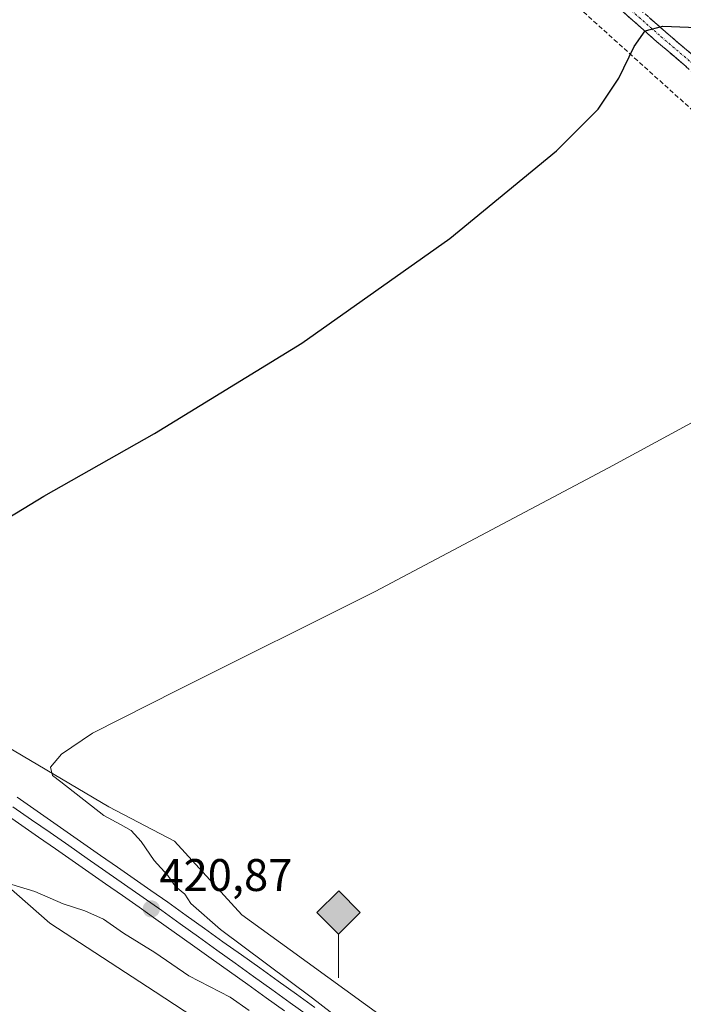
# Model space of a CAD drawing. Units: metres. Extents: x 603828 to 607268, y 4743095 to 4745461.
# Drawn here: x 605286 to 605431, y 4743900 to 4744115 of the extents above; entities that cross this region are included whole.
import ezdxf
from ezdxf.enums import TextEntityAlignment as Align

# ---------------------------------------------------------------- set-up
doc = ezdxf.new("R2010")
doc.units = ezdxf.units.M
doc.header["$MEASUREMENT"] = 0
doc.linetypes.add('TRAZO_Y_PUNTO', pattern=[1, 0.5, -0.25, 0, -0.25])
doc.linetypes.add('TRAZOSX2', pattern=[1.5, 1, -0.5])
for name, color, linetype, lineweight in [('Camino', 19, 'TRAZOSX2', 0), ('Camino Cxs', 19, 'Continuous', 0), ('Camino eje', 19, 'TRAZO_Y_PUNTO', 0), ('Carátula', 7, 'Continuous', 5), ('Conducción de hidrocarburos lineal', 6, 'TRAZOSX2', 0), ('Cultivos herbáceos CxS', 92, 'Continuous', 0), ('Curva de nivel maestra', 36, 'Continuous', 30), ('Curva de nivel normal', 36, 'Continuous', 0), ('Ferrocarril', 144, 'Continuous', 13), ('Layer 0', 7, 'Continuous', 0), ('Núcleo urbano CxS', 19, 'Continuous', 0), ('Punto de cota en terreno', 7, 'Continuous', 0), ('Punto kilométrico de ferrocarril', 7, 'Continuous', 0), ('Rótulo de punto de cota en terreno', 19, 'Continuous', 0)]:
    doc.layers.add(name, color=color, linetype=linetype, lineweight=lineweight)
doc.styles.add('Arial', font='txt', dxfattribs={"height": 0.2})

# ---------------------------------------------------------------- blocks, each defined once
blk = doc.blocks.new('*U150')
at = {"layer": 'Cultivos herbáceos CxS', "color": 92, "linetype": 'Continuous', "lineweight": 0}
blk.add_polyline3d([(605406.5279, 4743866.8137, 418.308), (605345.0019, 4743911.4555, 418.2336), (605334.4219, 4743919.1313, 418.4601), (605319.6599, 4743935.2697, 418.1502), (605305.2133, 4743942.8431, 419.832), (605262.0579, 4743968.3445, 421.1112), (605205.3697, 4744009.9511, 422.0043), (605206.2261, 4744012.5719, 423.008), (605207.7099, 4744017.2537, 425.3288), (605207.7267, 4744017.3289, 425.3616), (605207.8177, 4744017.6349, 425.4738), (605208.1937, 4744018.7633, 425.7523), (605217.9693, 4744046.4823, 425.1033), (605217.9947, 4744046.5573, 425.1042), (605225.9277, 4744071.0967, 425.5112), (605236.4853, 4744104.5073, 425.036), (605242.1653, 4744120.5527, 424.588)], dxfattribs=at)
blk = doc.blocks.new('5PATER')
at = {"layer": 'Carátula', "linetype": 'Continuous', "lineweight": 5}
h = blk.add_hatch(color=250, dxfattribs=at)
edge = h.paths.add_edge_path()
edge.add_ellipse((0, 0.01), major_axis=(-1.33, -1.34), ratio=0.999422, start_angle=0, end_angle=360)
blk = doc.blocks.new('5HITFE')
at = {"layer": 'Carátula', "linetype": 'Continuous', "lineweight": 5}
blk.add_hatch(color=2, dxfattribs=at).paths.add_polyline_path([(-0.01, 9.54), (-4.76, 14.29), (0, 19.03), (0.05, 19.09), (4.75, 14.3)])
at = {"layer": 'Carátula', "color": 170, "linetype": 'Continuous', "lineweight": 5}
blk.add_line((-0.01, 9.54), (-4.76, 14.29), dxfattribs=at)
at = {"layer": 'Carátula', "color": 250, "linetype": 'Continuous', "lineweight": 5}
blk.add_line((-0.01, 9.54), (0, 0), dxfattribs=at)
at = {"layer": 'Carátula', "color": 250, "linetype": 'Continuous', "lineweight": 5, "flags": 128}
blk.add_lwpolyline([(-0.01, 9.54), (4.75, 14.3), (0.05, 19.09), (0, 19.03), (-4.76, 14.29)], close=True, dxfattribs=at)

msp = doc.modelspace()

# ---------------------------------------------------------------- linework, layer by layer
at = {"layer": 'Camino', "color": 19, "linetype": 'TRAZOSX2', "lineweight": 0}
for points in [[(605326.76, 4744205.24), (605327.58, 4744202.31), (605327.71, 4744200.64), (605328.77, 4744199.36), (605329.89, 4744198.21), (605334.07, 4744193.87), (605344.6, 4744185.14), (605355.15, 4744176.38), (605373.36, 4744160.58), (605391.3, 4744144.53), (605409.27, 4744128.66), (605427.24, 4744112.81), (605443.46, 4744098.97), (605459.74, 4744085.17), (605478.86, 4744068.44), (605497.81, 4744051.53), (605523.43, 4744028.3), (605556.97, 4743999.88), (605582.84, 4743977.62), (605608.46, 4743955.11), (605636.82, 4743929.99), (605665.17, 4743904.87), (605711.9, 4743863.64)], [(605686.65, 4743882.12), (605663.28, 4743902.73), (605606.58, 4743952.97), (605580.97, 4743975.47), (605555.12, 4743997.71), (605538.36, 4744011.92), (605521.59, 4744026.12), (605495.9, 4744049.41), (605476.98, 4744066.3), (605457.88, 4744083.01), (605441.61, 4744096.8), (605425.37, 4744110.66), (605389.41, 4744142.4), (605371.48, 4744158.44), (605353.31, 4744174.21), (605342.78, 4744182.95), (605332.25, 4744191.68)]]:
    msp.add_lwpolyline(points, dxfattribs=at)
at = {"layer": 'Camino Cxs', "color": 19, "linetype": 'Continuous', "lineweight": 0}
for points in [[(605431.87, 4744105.12, 424.36), (605428.62, 4744107.89, 424.51), (605425.37, 4744110.66, 424.72), (605421.77, 4744113.83, 424.9), (605418.18, 4744117.01, 425.11)], [(605423.65, 4744115.98, 424.89), (605427.24, 4744112.81, 424.68), (605430.48, 4744110.04, 424.53), (605433.73, 4744107.27, 424.36)]]:
    msp.add_polyline3d(points, dxfattribs=at)
at = {"layer": 'Camino eje', "color": 19, "linetype": 'TRAZO_Y_PUNTO', "lineweight": 0}
msp.add_lwpolyline([(605328.13, 4744197.77), (605332.12, 4744193.86), (605333.16, 4744192.78), (605343.69, 4744184.05), (605354.23, 4744175.3), (605372.42, 4744159.51), (605390.36, 4744143.47), (605399.35, 4744135.53), (605408.33, 4744127.6), (605417.32, 4744119.67), (605426.31, 4744111.74), (605442.54, 4744097.89)], dxfattribs=at)
at = {"layer": 'Conducción de hidrocarburos lineal', "color": 6, "linetype": 'TRAZOSX2', "lineweight": 0}
msp.add_polyline3d([(605322.44, 4744195.59, 425.28), (605532.97, 4744005.53, 419.02), (605723.65, 4743834.71, 418.28), (605770.61, 4743819.62, 417.11), (605854.22, 4743740.51, 422.07), (605929.28, 4743673.08, 426.92), (606402.76, 4743485.48, 414.28), (606428.36, 4743478.31, 413.67), (606436.55, 4743441.57, 413.54), (606440.27, 4743426.85, 413.48), (606478.04, 4743317.95, 415.34), (606543.86, 4743148.41, 415.96), (606550.23, 4743136.22, 415.43)], dxfattribs=at)
at = {"layer": 'Cultivos herbáceos CxS', "color": 92, "linetype": 'Continuous', "lineweight": 0}
for points in [[(605205.37, 4744009.95, 422), (605262.06, 4743968.34, 421.11), (605305.21, 4743942.84, 419.83), (605319.66, 4743935.27, 418.15), (605334.42, 4743919.13, 418.46), (605345, 4743911.46, 418.23), (605406.53, 4743866.81, 418.31), (605556.19, 4743758.23, 417.55), (605576.19, 4743743.09, 417.75), (605655.83, 4743686.03, 417.06), (605677.19, 4743675.63, 416.32), (605679.03, 4743670.16, 415.33)], [(605108.75, 4743894.17, 424.37), (605118.08, 4743902.84, 424.31), (605122.42, 4743904.64, 424.56), (605134.68, 4743909.73, 424.64), (605153.11, 4743923.94, 424.72), (605157.91, 4743931.32, 424.66), (605163.9, 4743942.06, 424.66), (605174.63, 4743951.97, 424.68), (605186.61, 4743967.25, 424.83), (605202.92, 4743981.5, 424.74), (605203.85, 4743984.55, 424.46), (605205.29, 4743989.27, 423.46), (605223.35, 4743971.63, 424.49), (605242.23, 4743958.4, 423.58), (605257.06, 4743951.81, 421.53), (605272.6, 4743940.57, 421.12), (605275.29, 4743934.68, 420.66), (605277.17, 4743930.55, 419.91), (605292.28, 4743917.33, 418.21), (605315.41, 4743902.22, 417.71), (605330.44, 4743892.41, 417.43)], [(605205.29, 4743989.27, 423.46), (605223.35, 4743971.63, 424.49), (605242.23, 4743958.4, 423.58), (605257.06, 4743951.81, 421.53), (605272.6, 4743940.57, 421.12), (605275.29, 4743934.68, 420.66), (605277.17, 4743930.55, 419.91), (605292.28, 4743917.33, 418.21), (605315.41, 4743902.22, 417.71), (605330.44, 4743892.41, 417.43), (605363.09, 4743866.34, 417.39), (605416.92, 4743829.52, 417.1), (605527.39, 4743745.95, 416.93), (605544.83, 4743732.76, 416.94), (605557.38, 4743727.63, 416.83), (605565.11, 4743720.31, 416.76), (605572.85, 4743715.09, 416.77), (605615.91, 4743682.68, 416.67), (605642.24, 4743665.13, 416.66), (605650.6, 4743659.56, 416.3), (605651.77, 4743658.21, 416.22)]]:
    msp.add_polyline3d(points, dxfattribs=at)
at = {"layer": 'Curva de nivel maestra', "color": 36, "linetype": 'Continuous', "lineweight": 30}
msp.add_polyline3d([(605280.24, 4744004.47, 425), (605291.03, 4744010.98, 425), (605315.28, 4744024.69, 425), (605347.53, 4744044.54, 425), (605379.99, 4744067.5, 425), (605403.39, 4744086.72, 425), (605412.5, 4744095.84, 425), (605417.04, 4744102.63, 425), (605420.38, 4744109.58, 425), (605422.83, 4744113.02, 425), (605426.65, 4744114.09, 425), (605443.54, 4744113.41, 425)], dxfattribs=at)
at = {"layer": 'Curva de nivel normal', "color": 36, "linetype": 'Continuous', "lineweight": 0}
for points in [[(605452.78, 4744037.81, 420), (605414.76, 4744017.17, 420), (605363.62, 4743990.08, 420), (605320.31, 4743968.44, 420), (605301.65, 4743958.95, 420), (605294.86, 4743954.36, 420), (605292.48, 4743951.52, 420), (605292.87, 4743949.69, 420), (605294.76, 4743948.33, 420), (605304.15, 4743940.95, 420), (605307.81, 4743938.96, 420), (605310.12, 4743937.6, 420), (605312.32, 4743935.24, 420), (605315.18, 4743931.02, 420), (605318.16, 4743927.77, 420), (605319.85, 4743925.36, 420), (605321.89, 4743923.68, 420), (605323.22, 4743921.59, 420), (605329.75, 4743915.89, 420), (605349.85, 4743900.83, 420), (605357.61, 4743894.88, 420)], [(605336.01, 4743898.14, 420), (605331.84, 4743901.09, 420), (605322.8, 4743905.72, 420), (605315.31, 4743910.9, 420), (605308.46, 4743915.15, 420), (605304.06, 4743918.15, 420), (605300.01, 4743920.02, 420), (605295.2, 4743921.52, 420), (605289.01, 4743924.26, 420), (605282.32, 4743926.27, 420), (605276.94, 4743929.3, 420), (605274.4, 4743929.74, 420), (605272.49, 4743928.85, 420), (605266.06, 4743923.42, 420), (605262.12, 4743917.89, 420), (605251.67, 4743905.53, 420), (605249.6, 4743901.7, 420), (605246.47, 4743897.03, 420)]]:
    msp.add_polyline3d(points, dxfattribs=at)
at = {"layer": 'Ferrocarril', "color": 144, "linetype": 'Continuous', "lineweight": 13}
msp.add_polyline3d([(605284.22, 4743942.86, 420.88), (605288.3, 4743940.01, 420.81), (605292.38, 4743937.16, 420.96), (605296.46, 4743934.31, 421), (605300.53, 4743931.46, 420.8), (605304.61, 4743928.61, 420.84), (605308.69, 4743925.76, 420.75), (605312.77, 4743922.91, 420.91), (605316.85, 4743920.06, 420.77), (605320.87, 4743917.17, 420.59), (605324.9, 4743914.29, 420.64), (605328.92, 4743911.4, 420.48), (605332.95, 4743908.51, 420.69), (605336.97, 4743905.62, 420.47), (605340.99, 4743902.74, 420.63), (605345.02, 4743899.85, 420.47), (605349.04, 4743896.96, 420.5)], dxfattribs=at)
at = {"layer": 'Layer 0', "linetype": 'Continuous', "lineweight": 0}
for points in [[(605285.12, 4743944.98, 420.77), (605288.78, 4743942.42, 420.71), (605292.44, 4743939.86, 420.88), (605296.1, 4743937.3, 420.7), (605299.76, 4743934.73, 420.83), (605303.44, 4743932.17, 420.73), (605307.12, 4743929.6, 420.77), (605310.8, 4743927.03, 420.68), (605314.48, 4743924.47, 420.66), (605318.16, 4743921.9, 420.55), (605322.19, 4743919.02, 420.44), (605326.23, 4743916.13, 420.31), (605330.26, 4743913.25, 420.2), (605334.29, 4743910.37, 420.16), (605338.33, 4743907.49, 420.12), (605342.36, 4743904.61, 420.18), (605346.38, 4743901.71, 419.99), (605350.4, 4743898.82, 420.24)], [(605285.12, 4743944.98, 420.77), (605288.78, 4743942.42, 420.71), (605292.44, 4743939.86, 420.88), (605296.1, 4743937.3, 420.7), (605299.76, 4743934.73, 420.83), (605303.44, 4743932.17, 420.73), (605307.12, 4743929.6, 420.77), (605310.8, 4743927.03, 420.68), (605314.48, 4743924.47, 420.66), (605318.16, 4743921.9, 420.55), (605322.19, 4743919.02, 420.44), (605326.23, 4743916.13, 420.31), (605330.26, 4743913.25, 420.2), (605334.29, 4743910.37, 420.16), (605338.33, 4743907.49, 420.12), (605342.36, 4743904.61, 420.18), (605346.38, 4743901.71, 419.99), (605350.4, 4743898.82, 420.24)], [(605285.12, 4743944.98, 420.77), (605288.78, 4743942.42, 420.71), (605292.44, 4743939.86, 420.88), (605296.1, 4743937.3, 420.7), (605299.76, 4743934.73, 420.83), (605303.44, 4743932.17, 420.73), (605307.12, 4743929.6, 420.77), (605310.8, 4743927.03, 420.68), (605314.48, 4743924.47, 420.66), (605318.16, 4743921.9, 420.55), (605322.19, 4743919.02, 420.44), (605326.23, 4743916.13, 420.31), (605330.26, 4743913.25, 420.2), (605334.29, 4743910.37, 420.16), (605338.33, 4743907.49, 420.12), (605342.36, 4743904.61, 420.18), (605346.38, 4743901.71, 419.99), (605350.4, 4743898.82, 420.24)], [(605343.75, 4743898.06, 420.5), (605339.74, 4743900.95, 420.43), (605335.71, 4743903.83, 420.54), (605331.68, 4743906.71, 420.58), (605327.65, 4743909.59, 420.46), (605323.62, 4743912.47, 420.55), (605319.59, 4743915.34, 420.5), (605315.56, 4743918.22, 420.76), (605311.89, 4743920.79, 420.73), (605308.21, 4743923.35, 420.69), (605304.53, 4743925.92, 420.67), (605300.86, 4743928.48, 420.71), (605297.18, 4743931.05, 420.82), (605293.52, 4743933.61, 420.81), (605289.85, 4743936.17, 420.82), (605286.19, 4743938.74, 420.7), (605282.52, 4743941.3, 420.81)], [(605282.52, 4743941.3, 420.81), (605286.19, 4743938.74, 420.7), (605289.85, 4743936.17, 420.82), (605293.52, 4743933.61, 420.81), (605297.18, 4743931.05, 420.82), (605300.86, 4743928.48, 420.71), (605304.53, 4743925.92, 420.67), (605308.21, 4743923.35, 420.69), (605311.89, 4743920.79, 420.73), (605315.56, 4743918.22, 420.76), (605319.59, 4743915.34, 420.5), (605323.62, 4743912.47, 420.55), (605327.65, 4743909.59, 420.46), (605331.68, 4743906.71, 420.58), (605335.71, 4743903.83, 420.54), (605339.74, 4743900.95, 420.43), (605343.75, 4743898.06, 420.5)], [(605282.52, 4743941.3, 420.81), (605286.19, 4743938.74, 420.7), (605289.85, 4743936.17, 420.82), (605293.52, 4743933.61, 420.81), (605297.18, 4743931.05, 420.82), (605300.86, 4743928.48, 420.71), (605304.53, 4743925.92, 420.67), (605308.21, 4743923.35, 420.69), (605311.89, 4743920.79, 420.73), (605315.56, 4743918.22, 420.76), (605319.59, 4743915.34, 420.5), (605323.62, 4743912.47, 420.55), (605327.65, 4743909.59, 420.46), (605331.68, 4743906.71, 420.58), (605335.71, 4743903.83, 420.54), (605339.74, 4743900.95, 420.43), (605343.75, 4743898.06, 420.5)]]:
    msp.add_polyline3d(points, dxfattribs=at)
at = {"layer": 'Núcleo urbano CxS', "color": 19, "linetype": 'Continuous', "lineweight": 0}
for points in [[(605074.16, 4744108.31, 422.54), (605180.15, 4744028.46, 421.39), (605196.39, 4744016.54, 422.11), (605205.37, 4744009.95, 422), (605262.06, 4743968.34, 421.11), (605305.21, 4743942.84, 419.83), (605319.66, 4743935.27, 418.15), (605334.42, 4743919.13, 418.46), (605345, 4743911.46, 418.23), (605406.53, 4743866.81, 418.31)], [(605330.44, 4743892.41, 417.43), (605315.41, 4743902.22, 417.71), (605292.28, 4743917.33, 418.21), (605277.17, 4743930.55, 419.91), (605275.29, 4743934.68, 420.66), (605272.6, 4743940.57, 421.12), (605257.06, 4743951.81, 421.53), (605242.23, 4743958.4, 423.58), (605223.35, 4743971.63, 424.49), (605205.29, 4743989.27, 423.46), (605195.36, 4743996.45, 425.05), (605116.49, 4744053.5, 422.85), (605069.03, 4744088.71, 422.21)], [(605205.37, 4744009.95, 422), (605262.06, 4743968.34, 421.11), (605305.21, 4743942.84, 419.83), (605319.66, 4743935.27, 418.15), (605334.42, 4743919.13, 418.46), (605345, 4743911.46, 418.23), (605406.53, 4743866.81, 418.31), (605556.19, 4743758.23, 417.55), (605576.19, 4743743.09, 417.75), (605655.83, 4743686.03, 417.06), (605677.19, 4743675.63, 416.32), (605679.03, 4743670.16, 415.33)], [(605205.29, 4743989.27, 423.46), (605223.35, 4743971.63, 424.49), (605242.23, 4743958.4, 423.58), (605257.06, 4743951.81, 421.53), (605272.6, 4743940.57, 421.12), (605275.29, 4743934.68, 420.66), (605277.17, 4743930.55, 419.91), (605292.28, 4743917.33, 418.21), (605315.41, 4743902.22, 417.71), (605330.44, 4743892.41, 417.43), (605363.09, 4743866.34, 417.39), (605416.92, 4743829.52, 417.1), (605527.39, 4743745.95, 416.93), (605544.83, 4743732.76, 416.94), (605557.38, 4743727.63, 416.83), (605565.11, 4743720.31, 416.76), (605572.85, 4743715.09, 416.77), (605615.91, 4743682.68, 416.67), (605642.24, 4743665.13, 416.66), (605650.6, 4743659.56, 416.3), (605651.77, 4743658.21, 416.22)]]:
    msp.add_polyline3d(points, dxfattribs=at)

# ---------------------------------------------------------------- block references
at = {"layer": 'Cultivos herbáceos CxS', "color": 92, "linetype": 'Continuous', "lineweight": 0}
msp.add_blockref('*U150', (0, 0), dxfattribs=at)
at = {"layer": 'Punto de cota en terreno', "linetype": 'Continuous', "lineweight": 0}
msp.add_blockref('5PATER', (605314.56, 4743920.42, 420.87), dxfattribs=at)
at = {"layer": 'Punto kilométrico de ferrocarril', "linetype": 'Continuous', "lineweight": 0}
msp.add_blockref('5HITFE', (605355.59, 4743905.33, 418.06), dxfattribs=at)

# ---------------------------------------------------------------- texts
at = {"layer": 'Rótulo de punto de cota en terreno', "color": 19, "linetype": 'Continuous', "lineweight": 0, "style": 'Arial'}
msp.add_text('420,87', height=7, dxfattribs=at).set_placement((605316.32, 4743922.18), align=Align.BOTTOM_LEFT)

doc.saveas('drawing.dxf')
